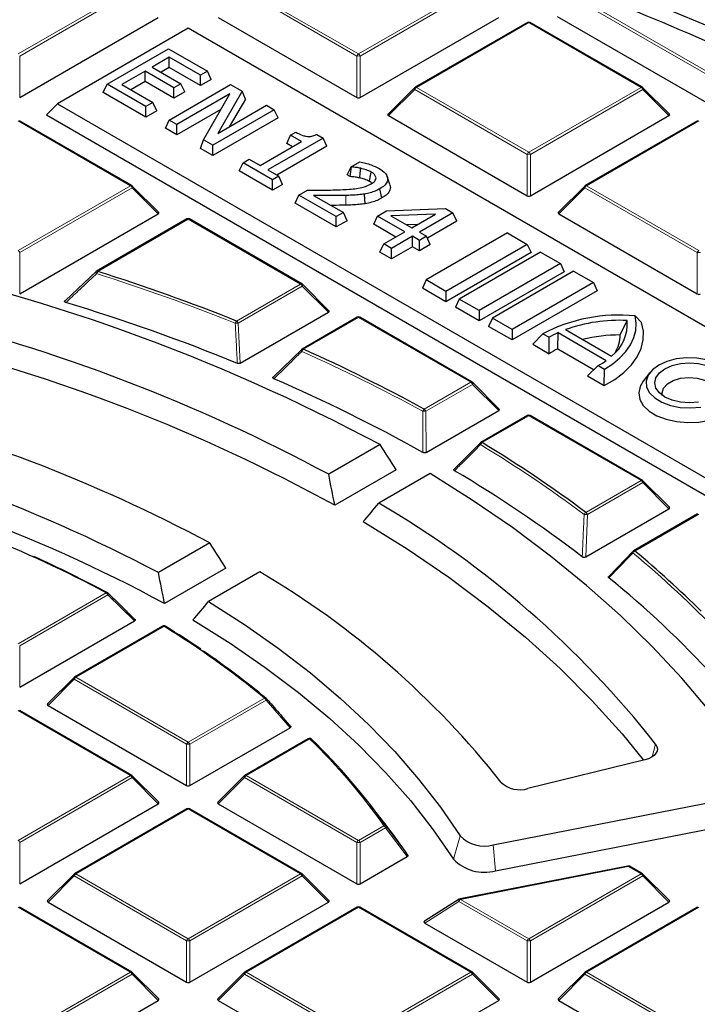
# Model space of a CAD drawing. Units: millimetres. Extents: x 0 to 420, y 0 to 297.
# Drawn here: x 322 to 336, y 206 to 227 of the extents above; entities that cross this region are included whole.
import ezdxf

# ---------------------------------------------------------------- set-up
doc = ezdxf.new("R2010")
doc.units = ezdxf.units.MM

msp = doc.modelspace()

# ---------------------------------------------------------------- linework, layer by layer
at = {"color": 8, "linetype": 'Continuous', "lineweight": 18}
for p, q in [((321.7707, 226.2825), (324.1713, 227.6683)), ((324.2063, 227.6248), (321.8057, 226.239)), ((329.0088, 226.239), (326.6082, 227.6248)), ((326.6432, 227.6683), (329.0438, 226.2825)), ((329.0438, 226.2825), (331.4444, 227.6683)), ((331.4794, 227.6248), (329.0788, 226.239)), ((338.7412, 224.5432), (333.6713, 227.47)), ((333.7413, 227.4933), (338.7646, 224.5935)), ((332.6803, 226.9548), (330.2797, 225.569)), ((335.0809, 225.569), (332.6803, 226.9548)), ((321.8057, 226.239), (321.8057, 225.3558)), ((329.0088, 225.3558), (329.0088, 226.239)), ((329.0788, 226.239), (329.0788, 225.3558)), ((330.2447, 225.5254), (329.6849, 224.9655)), ((332.6453, 224.1396), (330.2447, 225.5254)), ((330.2797, 225.569), (332.6803, 224.1831)), ((332.6803, 224.1831), (335.0809, 225.569)), ((335.1159, 225.5254), (332.7153, 224.1396)), ((335.6758, 224.9655), (335.1159, 225.5254)), ((324.1713, 223.4696), (321.7707, 224.8555)), ((336.3169, 224.8555), (333.9163, 223.4696)), ((332.6453, 223.2565), (332.6453, 224.1396)), ((332.7153, 224.1396), (332.7153, 223.2565)), ((321.7707, 222.0838), (324.1713, 223.4696)), ((324.2063, 223.4261), (321.8057, 222.0403)), ((324.7661, 222.8662), (324.2063, 223.4261)), ((333.8813, 223.4261), (333.3214, 222.8662)), ((336.2819, 222.0403), (333.8813, 223.4261)), ((333.9163, 223.4696), (336.3169, 222.0838)), ((328.7748, 223.0537), (328.772, 223.2618)), ((325.4072, 222.7561), (323.4736, 221.6399)), ((327.8078, 221.3703), (325.4072, 222.7561)), ((321.8057, 222.0403), (321.8057, 221.1572)), ((336.2819, 221.1572), (336.2819, 222.0403)), ((326.4389, 220.5801), (327.8078, 221.3703)), ((327.8428, 221.3268), (326.4739, 220.5365)), ((328.4027, 220.7669), (327.8428, 221.3268)), ((329.0438, 220.6568), (327.8656, 219.9767)), ((331.4444, 219.271), (329.0438, 220.6568)), ((326.4739, 220.5365), (326.5189, 219.6794)), ((330.45, 218.6969), (331.4444, 219.271)), ((331.4794, 219.2274), (330.485, 218.6534)), ((332.0392, 218.6675), (331.4794, 219.2274)), ((330.485, 218.6534), (330.4906, 217.7735)), ((332.6803, 218.5575), (331.6859, 217.9834)), ((335.0809, 217.1716), (332.6803, 218.5575)), ((333.9028, 216.4915), (335.0809, 217.1716)), ((335.1159, 217.1281), (333.9378, 216.448)), ((335.6758, 216.5682), (335.1159, 217.1281)), ((333.9378, 216.448), (333.8976, 215.5417)), ((336.3169, 216.4581), (334.948, 215.6679)), ((321.7707, 213.6865), (323.655, 214.7743)), ((323.69, 214.7307), (321.8057, 213.6429)), ((324.2578, 214.1754), (323.69, 214.7307)), ((324.891, 214.0608), (323.0066, 212.973)), ((321.8057, 213.6429), (321.8057, 212.7598)), ((322.9716, 212.9294), (322.4118, 212.3695)), ((325.3722, 211.5436), (322.9716, 212.9294)), ((323.0066, 212.973), (325.4072, 211.5871)), ((325.4072, 211.5871), (327.0336, 212.526)), ((327.0686, 212.4825), (325.4422, 211.5436)), ((327.581, 211.8952), (327.0686, 212.4825)), ((324.1713, 210.8736), (321.7707, 212.2595)), ((325.3722, 210.6605), (325.3722, 211.5436)), ((325.4422, 211.5436), (325.4422, 210.6605)), ((327.9997, 211.6567), (326.6432, 210.8736)), ((335.3921, 211.5431), (335.3165, 211.2727)), ((321.7707, 209.4878), (324.1713, 210.8736)), ((324.2063, 210.8301), (321.8057, 209.4443)), ((324.7661, 210.2702), (324.2063, 210.8301)), ((326.6082, 210.8301), (326.0483, 210.2702)), ((329.0088, 209.4443), (326.6082, 210.8301)), ((326.6432, 210.8736), (329.0438, 209.4878)), ((325.4072, 210.1601), (323.0066, 208.7743)), ((327.8078, 208.7743), (325.4072, 210.1601)), ((329.0438, 209.4878), (329.5876, 209.8018)), ((329.6226, 209.7582), (329.0788, 209.4443)), ((330.0869, 209.1431), (329.6226, 209.7582)), ((321.8057, 209.4443), (321.8057, 208.5611)), ((329.0088, 208.5611), (329.0088, 209.4443)), ((329.0788, 209.4443), (329.0788, 208.5611)), ((331.2148, 209.5863), (331.0712, 209.089)), ((331.9215, 209.392), (331.9707, 208.8417)), ((334.808, 208.9319), (331.2235, 208.2295)), ((335.0809, 208.7743), (334.808, 208.9319)), ((322.9716, 208.7308), (322.4118, 208.1709)), ((325.3722, 207.3449), (322.9716, 208.7308)), ((323.0066, 208.7743), (325.4072, 207.3885)), ((325.4072, 207.3885), (327.8078, 208.7743)), ((327.8428, 208.7308), (325.4422, 207.3449)), ((328.4027, 208.1709), (327.8428, 208.7308)), ((332.6803, 207.3885), (335.0809, 208.7743)), ((335.1159, 208.7308), (332.7153, 207.3449)), ((335.6758, 208.1709), (335.1159, 208.7308)), ((331.1885, 208.1859), (330.4584, 207.7243)), ((332.6453, 207.3449), (331.1885, 208.1859)), ((331.2235, 208.2295), (332.6803, 207.3885)), ((324.1713, 206.675), (321.7707, 208.0608)), ((329.0438, 208.0608), (326.6432, 206.675)), ((331.4444, 206.675), (329.0438, 208.0608)), ((336.3169, 208.0608), (333.9163, 206.675)), ((325.3722, 206.4618), (325.3722, 207.3449)), ((325.4422, 207.3449), (325.4422, 206.4618)), ((332.6453, 206.4618), (332.6453, 207.3449)), ((332.7153, 207.3449), (332.7153, 206.4618)), ((321.7707, 205.2891), (324.1713, 206.675)), ((324.2063, 206.6314), (321.8057, 205.2456)), ((324.7661, 206.0715), (324.2063, 206.6314)), ((326.6082, 206.6314), (326.0483, 206.0715)), ((329.0088, 205.2456), (326.6082, 206.6314)), ((326.6432, 206.675), (329.0438, 205.2891)), ((329.0438, 205.2891), (331.4444, 206.675)), ((331.4794, 206.6314), (329.0788, 205.2456)), ((332.0392, 206.0715), (331.4794, 206.6314)), ((333.8813, 206.6314), (333.3214, 206.0715)), ((336.2819, 205.2456), (333.8813, 206.6314)), ((333.9163, 206.675), (336.3169, 205.2891))]:
    msp.add_line(p, q, dxfattribs=at)
at = {"color": 7, "linetype": 'Continuous', "lineweight": 25}
for p, q in [((321.8057, 225.3558), (324.7661, 227.0649)), ((326.0483, 227.0649), (329.0088, 225.3558)), ((329.0788, 225.3558), (332.0392, 227.0649)), ((332.6518, 226.9576), (330.2512, 225.5718)), ((335.1095, 225.5718), (332.7089, 226.9576)), ((333.2864, 227.0851), (338.7412, 223.9361)), ((325.4072, 226.8338), (322.6101, 225.219)), ((346.3871, 214.7224), (325.4072, 226.8338)), ((323.6714, 225.638), (324.9846, 226.3961)), ((324.9846, 226.3961), (325.8158, 225.9163)), ((325.0013, 226.2137), (324.6355, 226.0026)), ((325.6662, 225.8299), (325.0013, 226.2137)), ((325.0013, 225.9919), (325.0013, 226.2137)), ((324.4859, 225.9163), (323.9873, 225.6284)), ((325.101, 225.5612), (324.4859, 225.9163)), ((324.4859, 225.6944), (324.4859, 225.9163)), ((324.6355, 226.0026), (325.2506, 225.6476)), ((325.0013, 225.9919), (324.8277, 225.8917)), ((325.6662, 225.608), (325.0013, 225.9919)), ((325.8158, 225.9163), (325.6662, 225.8299)), ((325.6662, 225.608), (325.6662, 225.8299)), ((325.897, 225.7413), (325.8158, 225.9163)), ((323.5902, 225.463), (323.6714, 225.638)), ((324.5026, 225.1582), (323.6714, 225.638)), ((323.9873, 225.6284), (324.6522, 225.2445)), ((324.4859, 225.6944), (324.1794, 225.5174)), ((325.101, 225.3393), (324.4859, 225.6944)), ((324.9996, 224.8712), (326.3128, 225.6293)), ((325.2506, 225.6476), (325.101, 225.5612)), ((325.3318, 225.4726), (325.2506, 225.6476)), ((325.897, 225.7413), (325.6662, 225.608)), ((326.3128, 225.6293), (326.5616, 225.4857)), ((324.5026, 224.9363), (323.5902, 225.463)), ((325.101, 225.3393), (325.101, 225.5612)), ((325.3318, 225.4726), (325.101, 225.3393)), ((326.2982, 225.429), (325.1658, 224.7753)), ((325.7323, 224.4483), (326.2982, 225.429)), ((326.5616, 225.4857), (326.0377, 224.5877)), ((326.6274, 225.3196), (326.5616, 225.4857)), ((330.2393, 225.5627), (329.6758, 224.9992)), ((335.6848, 224.9992), (335.1213, 225.5627)), ((322.6101, 225.219), (322.3768, 224.9857)), ((322.6101, 225.219), (343.59, 213.1076)), ((324.6522, 225.2445), (324.5026, 225.1582)), ((324.7334, 225.0696), (324.6522, 225.2445)), ((326.6274, 225.3196), (326.283, 224.7293)), ((324.5026, 224.9363), (324.5026, 225.1582)), ((324.7334, 225.0696), (324.5026, 224.9363)), ((326.1063, 225.0963), (325.1658, 224.5534)), ((327.2437, 225.0919), (325.9305, 224.3339)), ((326.0377, 224.5877), (327.0774, 225.1879)), ((327.0774, 225.1879), (327.2437, 225.0919)), ((327.3249, 224.917), (327.2437, 225.0919)), ((324.1998, 223.4725), (321.7992, 224.8583)), ((322.3768, 224.9857), (343.59, 212.7396)), ((324.9184, 224.6963), (324.9996, 224.8712)), ((325.1658, 224.7753), (324.9996, 224.8712)), ((327.3249, 224.917), (325.9305, 224.112)), ((329.6849, 224.9655), (332.6453, 223.2565)), ((332.7153, 223.2565), (335.6758, 224.9655)), ((336.2883, 224.8583), (333.8877, 223.4725)), ((325.1658, 224.5534), (324.9184, 224.6963)), ((325.1658, 224.5534), (325.1658, 224.7753)), ((327.5911, 224.5459), (327.7074, 224.6131)), ((325.6666, 224.2643), (325.7323, 224.4483)), ((325.9305, 224.3339), (325.7323, 224.4483)), ((326.9428, 223.903), (327.8238, 224.4116)), ((328.2892, 224.4884), (327.109, 223.807)), ((327.5099, 224.371), (327.5911, 224.5459)), ((327.6316, 224.3007), (327.5099, 224.371)), ((327.8238, 224.4116), (327.5911, 224.5459)), ((328.155, 224.5659), (328.2892, 224.4884)), ((328.3704, 224.3134), (328.2892, 224.4884)), ((325.9305, 224.112), (325.6666, 224.2643)), ((325.9305, 224.112), (325.9305, 224.3339)), ((328.3704, 224.3134), (327.3012, 223.6961)), ((326.4959, 223.7856), (326.5771, 223.9606)), ((326.5771, 223.9606), (326.7101, 224.0373)), ((327.2088, 223.5959), (326.5771, 223.9606)), ((326.7101, 224.0373), (326.9428, 223.903)), ((328.886, 223.8752), (329.0727, 223.983)), ((327.2088, 223.3741), (326.4959, 223.7856)), ((327.109, 223.807), (327.3417, 223.6727)), ((328.8048, 223.7002), (328.886, 223.8752)), ((328.8679, 223.6638), (328.8953, 223.8698)), ((328.8953, 223.8698), (328.886, 223.8752)), ((327.3417, 223.6727), (327.2088, 223.5959)), ((327.2088, 223.3741), (327.2088, 223.5959)), ((327.4229, 223.4977), (327.3417, 223.6727)), ((328.8679, 223.6638), (328.8048, 223.7002)), ((329.4015, 223.5884), (329.4184, 223.6404)), ((329.7135, 223.4976), (329.6573, 223.6657)), ((324.7752, 222.8999), (324.2117, 223.4634)), ((327.4229, 223.4977), (327.2088, 223.3741)), ((327.7723, 223.2706), (327.9551, 223.3762)), ((329.5436, 223.2076), (329.5029, 223.406)), ((333.8759, 223.4634), (333.3124, 222.8999)), ((327.6911, 223.0956), (327.7723, 223.2706)), ((328.5702, 222.81), (327.7723, 223.2706)), ((328.0858, 223.2624), (328.7198, 222.8964)), ((329.1871, 223.0853), (329.1717, 223.2922)), ((328.5702, 222.5881), (327.6911, 223.0956)), ((328.7198, 222.8964), (328.5702, 222.81)), ((328.801, 222.7214), (328.7198, 222.8964)), ((329.4495, 222.8205), (329.6427, 222.9321)), ((329.6427, 222.9321), (330.9027, 222.9796)), ((331.0619, 222.8877), (330.3471, 222.4751)), ((330.9027, 222.9796), (331.0619, 222.8877)), ((331.1431, 222.7127), (331.0619, 222.8877)), ((321.8057, 221.1572), (324.7661, 222.8662)), ((325.3787, 222.759), (323.445, 221.6427)), ((327.8364, 221.3731), (325.4358, 222.759)), ((328.5702, 222.5881), (328.5702, 222.81)), ((328.801, 222.7214), (328.5702, 222.5881)), ((329.3683, 222.6456), (329.4495, 222.8205)), ((330.0313, 222.4847), (329.4495, 222.8205)), ((330.6869, 222.8631), (329.737, 222.8273)), ((329.737, 222.8273), (330.1809, 222.571)), ((330.1809, 222.571), (330.6869, 222.8631)), ((331.1431, 222.7127), (330.5147, 222.35)), ((333.3214, 222.8662), (336.2819, 221.1572)), ((329.8392, 222.3738), (329.3683, 222.6456)), ((329.5825, 222.2256), (330.0313, 222.4847)), ((330.301, 222.6404), (330.0755, 222.6319)), ((330.3471, 222.4751), (330.4967, 222.3887)), ((330.1975, 222.3887), (329.7487, 222.1296)), ((330.3471, 222.3024), (330.1975, 222.3887)), ((330.1975, 222.1669), (330.1975, 222.3887)), ((330.4967, 222.3887), (330.3471, 222.3024)), ((330.3471, 222.0805), (330.3471, 222.3024)), ((332.2258, 222.4605), (330.4887, 221.4578)), ((330.5779, 222.2137), (330.4967, 222.3887)), ((332.2258, 222.4605), (332.6496, 222.2158)), ((329.5013, 222.0506), (329.5825, 222.2256)), ((329.7487, 221.9078), (329.5013, 222.0506)), ((329.7487, 222.1296), (329.5825, 222.2256)), ((330.1975, 222.1669), (329.7487, 221.9078)), ((329.7487, 221.9078), (329.7487, 222.1296)), ((330.3471, 222.0805), (330.1975, 222.1669)), ((330.5779, 222.2137), (330.3471, 222.0805)), ((332.6496, 222.2158), (330.9126, 221.2131)), ((332.9329, 222.0523), (331.1958, 221.0495)), ((332.6496, 222.2158), (332.7308, 222.0409)), ((332.9329, 222.0523), (333.3567, 221.8076)), ((332.7308, 222.0409), (330.9126, 220.9912)), ((322.7827, 221.0214), (323.4386, 221.6367)), ((333.3567, 221.8076), (331.6197, 220.8048)), ((333.4379, 221.6327), (331.6197, 220.583)), ((333.64, 221.6441), (331.9029, 220.6413)), ((333.3567, 221.8076), (333.4379, 221.6327)), ((333.64, 221.6441), (334.0638, 221.3994)), ((330.4887, 221.4578), (330.4075, 221.2828)), ((330.9126, 221.2131), (330.4887, 221.4578)), ((328.4117, 220.8005), (327.8482, 221.3641)), ((330.9126, 220.9912), (330.4075, 221.2828)), ((330.9126, 221.2131), (330.9126, 220.9912)), ((334.0638, 221.3994), (332.3268, 220.3966)), ((334.145, 221.2245), (332.3268, 220.1748)), ((334.0638, 221.3994), (334.145, 221.2245)), ((331.1958, 221.0495), (331.1146, 220.8746)), ((331.6197, 220.8048), (331.1958, 221.0495)), ((331.6197, 220.583), (331.1146, 220.8746)), ((331.6197, 220.8048), (331.6197, 220.583)), ((326.5189, 219.6794), (328.4027, 220.7669)), ((329.0152, 220.6596), (327.8371, 219.9795)), ((331.4729, 219.2738), (329.0723, 220.6596)), ((331.9029, 220.6413), (331.8217, 220.4664)), ((332.3268, 220.3966), (331.9029, 220.6413)), ((334.6341, 220.2822), (334.7848, 220.5908)), ((335.0893, 220.545), (334.9532, 220.688)), ((332.3268, 220.1748), (331.8217, 220.4664)), ((332.3268, 220.3966), (332.3268, 220.1748)), ((333.4631, 220.3959), (334.4472, 219.8278)), ((332.7653, 220.0853), (332.9834, 220.309)), ((332.9834, 220.309), (333.1147, 220.2331)), ((333.1191, 219.881), (333.1147, 220.2331)), ((333.3004, 219.9886), (333.3098, 220.3328)), ((333.3098, 220.3328), (334.3379, 219.7393)), ((327.2306, 219.3904), (327.8306, 219.9735)), ((332.7653, 220.0853), (333.1191, 219.881)), ((333.3004, 219.9886), (334.0765, 219.5406)), ((333.9392, 219.4076), (334.1653, 219.6267)), ((334.1653, 219.6267), (334.2966, 219.5509)), ((334.2931, 219.2033), (334.2966, 219.5509)), ((333.9392, 219.4076), (334.2931, 219.2033)), ((335.2672, 219.4781), (335.1241, 219.2934)), ((332.0483, 218.7012), (331.4848, 219.2647)), ((330.4906, 217.7735), (332.0392, 218.6675)), ((332.6518, 218.5603), (331.6574, 217.9863)), ((335.1095, 217.1745), (332.7089, 218.5603)), ((329.504, 217.9399), (328.4071, 217.3067)), ((331.0967, 217.4236), (331.651, 217.9803)), ((329.8499, 217.4036), (328.5366, 216.6455)), ((330.5767, 217.3207), (329.4797, 216.6874)), ((335.6848, 216.6019), (335.1213, 217.1654)), ((333.8976, 215.5417), (335.6758, 216.5682)), ((336.2883, 216.461), (334.9194, 215.6707)), ((325.8663, 215.8399), (324.7692, 215.2066)), ((334.3981, 215.1308), (334.913, 215.6648)), ((326.213, 215.3041), (324.8996, 214.5459)), ((326.939, 215.2207), (325.8418, 214.5873)), ((321.8057, 212.7598), (324.2578, 214.1754)), ((324.8624, 214.0636), (322.9781, 212.9758)), ((322.9662, 212.9667), (322.4027, 212.4032)), ((324.1998, 210.8765), (321.7992, 212.2623)), ((322.4118, 212.3695), (325.3722, 210.6605)), ((325.4422, 210.6605), (327.581, 211.8952)), ((327.9711, 211.6595), (326.6146, 210.8765)), ((328.0396, 211.6509), (328.0423, 211.6479)), ((335.1612, 211.2087), (332.6626, 210.5964)), ((324.7752, 210.3039), (324.2117, 210.8674)), ((326.6028, 210.8674), (326.0393, 210.3039)), ((321.8057, 208.5611), (324.7661, 210.2702)), ((326.0483, 210.2702), (329.0088, 208.5611)), ((331.9215, 209.392), (337.1989, 210.4262)), ((325.3787, 210.163), (322.9781, 208.7771)), ((327.8364, 208.7771), (325.4358, 210.163)), ((329.6558, 209.7824), (329.2943, 210.249)), ((331.9707, 208.8417), (337.2481, 209.8759)), ((329.0788, 208.5611), (330.0869, 209.1431)), ((334.797, 208.9413), (331.2126, 208.2389)), ((335.1095, 208.7771), (334.8365, 208.9347)), ((322.9662, 208.768), (322.4027, 208.2045)), ((328.4117, 208.2045), (327.8482, 208.768)), ((335.6848, 208.2045), (335.1213, 208.768)), ((322.4118, 208.1709), (325.3722, 206.4618)), ((325.4422, 206.4618), (328.4027, 208.1709)), ((331.193, 208.2311), (330.4513, 207.7621)), ((332.7153, 206.4618), (335.6758, 208.1709)), ((324.1998, 206.6778), (321.7992, 208.0636)), ((329.0152, 208.0636), (326.6146, 206.6778)), ((331.4729, 206.6778), (329.0723, 208.0636)), ((336.2883, 208.0636), (333.8877, 206.6778)), ((330.4584, 207.7243), (332.6453, 206.4618)), ((324.7752, 206.1052), (324.2117, 206.6687)), ((326.6028, 206.6687), (326.0393, 206.1052)), ((332.0483, 206.1052), (331.4848, 206.6687)), ((333.8759, 206.6687), (333.3124, 206.1052)), ((321.8057, 204.3625), (324.7661, 206.0715)), ((326.0483, 206.0715), (329.0088, 204.3625)), ((329.0788, 204.3625), (332.0392, 206.0715)), ((333.3214, 206.0715), (336.2819, 204.3625))]:
    msp.add_line(p, q, dxfattribs=at)
at = {"color": 7, "linetype": 'Continuous', "lineweight": 25, "flags": 128}
for points in [[(350.8859, 217.1915), (350.1346, 217.9886), (349.3396, 218.7714), (348.5018, 219.5392), (347.622, 220.2911), (346.7011, 221.0265), (345.7401, 221.7446), (344.7399, 222.4446), (343.7015, 223.1259), (342.6261, 223.7876), (341.5146, 224.4293), (340.3682, 225.0501), (339.1881, 225.6496), (337.9756, 226.227), (336.7317, 226.7818), (335.4578, 227.3134)], [(329.0709, 223.6357), (329.0817, 223.7386), (329.0925, 223.8414)], [(329.276, 223.5625), (329.2937, 223.6502), (329.3161, 223.7612)], [(334.2966, 219.5509), (334.4754, 219.6668), (334.6298, 219.7939), (334.7577, 219.9305), (334.8574, 220.0747), (334.9275, 220.2246), (334.9671, 220.3781), (334.9757, 220.5333), (334.9532, 220.688)], [(334.2931, 219.2033), (334.5197, 219.3346), (334.7151, 219.4817), (334.8759, 219.6421), (334.9994, 219.8132), (335.0836, 219.992), (335.127, 220.1757), (335.1289, 220.361), (335.0893, 220.545)], [(337.0118, 219.1205), (337.0432, 219.2465), (337.0222, 219.3732), (336.9501, 219.4935), (336.8309, 219.6006), (336.6713, 219.6884), (336.4804, 219.7521), (336.2688, 219.7879), (336.0486, 219.794), (335.8321, 219.7699), (335.6316, 219.717), (335.4582, 219.6383), (335.322, 219.5383), (335.2304, 219.4225), (335.1886, 219.2975), (335.1991, 219.1704), (335.2612, 219.0483), (335.3715, 218.938), (335.5236, 218.8459), (335.7091, 218.7771), (335.9175, 218.7355), (336.1369, 218.7234), (336.3552, 218.7415)], [(336.3071, 218.8451), (336.1148, 218.8304), (335.9226, 218.8451), (335.7434, 218.8879), (335.5896, 218.9561), (335.4715, 219.0449), (335.3973, 219.1483), (335.372, 219.2593), (335.3973, 219.3703), (335.4715, 219.4737), (335.5896, 219.5625), (335.7434, 219.6307), (335.9226, 219.6735), (336.1148, 219.6881), (336.3071, 219.6735), (336.4863, 219.6307), (336.6401, 219.5625), (336.7582, 219.4737), (336.8324, 219.3703), (336.8577, 219.2593), (336.8324, 219.1483)], [(335.5341, 218.9919), (335.5289, 219.0462), (335.5602, 219.1471), (335.6424, 219.2379), (335.7679, 219.3104), (335.9253, 219.3579), (336.1001, 219.3759), (336.2762, 219.363), (336.4375, 219.3202), (336.5692, 219.2514), (336.6592, 219.1631), (336.6993, 219.0632), (336.6858, 218.961), (336.6499, 218.8995)], [(335.1241, 219.2934), (335.0588, 219.1822), (335.0296, 219.045), (335.0532, 218.9075), (335.1285, 218.7763), (335.2517, 218.6578), (335.417, 218.5578), (335.6162, 218.4812), (335.8396, 218.4316), (336.0765, 218.4115), (336.3152, 218.4219), (336.5442, 218.4622)], [(337.5457, 210.844), (337.0642, 211.5597), (336.5321, 212.2634), (335.9502, 212.9539), (335.3196, 213.6299), (334.6412, 214.2903), (333.9163, 214.9341), (333.146, 215.56), (332.3317, 216.1671), (331.4748, 216.7544), (330.5767, 217.3207)], [(329.1427, 216.2956), (330.0805, 215.7131), (330.972, 215.1068), (331.8152, 214.4779), (332.6085, 213.8277), (333.3502, 213.1576), (334.0389, 212.4689), (334.6732, 211.7629), (335.1295, 211.2009)], [(325.8418, 214.5873), (326.6051, 214.0983), (327.3299, 213.5902), (328.0148, 213.064), (328.6583, 212.5206), (329.2593, 211.9613), (329.8165, 211.387), (330.3288, 210.799), (330.7952, 210.1983), (331.2148, 209.5863)], [(324.9211, 214.0627), (324.9242, 214.0603), (324.9272, 214.0569)], [(325.5057, 214.196), (326.2991, 213.7), (327.0521, 213.1834), (327.7632, 212.6474), (328.4308, 212.093), (329.0536, 211.5216), (329.6302, 210.9342), (330.1594, 210.3321), (330.6401, 209.7166), (331.0712, 209.089)], [(335.3921, 211.5431), (335.4186, 211.4955), (335.4285, 211.4459), (335.4214, 211.3961), (335.3974, 211.3481), (335.3576, 211.3037), (335.3035, 211.2647), (335.2372, 211.2326), (335.1612, 211.2087)]]:
    msp.add_lwpolyline(points, dxfattribs=at)
at = {"color": 8, "linetype": 'Continuous', "lineweight": 18, "flags": 128}
for points in [[(330.2447, 225.5254), (330.2408, 225.5326), (330.2379, 225.5396), (330.2361, 225.546), (330.2355, 225.5518), (330.2361, 225.5568), (330.2379, 225.5609), (330.2393, 225.5627)], [(335.1213, 225.5627), (335.1228, 225.5609), (335.1246, 225.5568), (335.1252, 225.5518), (335.1246, 225.546), (335.1228, 225.5396), (335.1199, 225.5326), (335.1159, 225.5254)], [(324.2117, 223.4634), (324.2132, 223.4616), (324.2149, 223.4575), (324.2155, 223.4525), (324.2149, 223.4467), (324.2132, 223.4402), (324.2102, 223.4333), (324.2063, 223.4261)], [(333.8813, 223.4261), (333.8773, 223.4333), (333.8744, 223.4402), (333.8726, 223.4467), (333.872, 223.4525), (333.8726, 223.4575), (333.8744, 223.4616), (333.8759, 223.4634)], [(323.4344, 221.6348), (323.4327, 221.6323), (323.432, 221.6279), (323.4328, 221.6222), (323.4351, 221.6155), (323.4388, 221.6079), (323.4437, 221.5998), (323.4497, 221.5915)], [(327.8482, 221.3641), (327.8497, 221.3622), (327.8515, 221.3582), (327.8521, 221.3532), (327.8515, 221.3473), (327.8497, 221.3409), (327.8468, 221.334), (327.8428, 221.3268)], [(327.8258, 219.971), (327.8241, 219.9687), (327.8227, 219.9645), (327.8227, 219.9591), (327.824, 219.9529), (327.8266, 219.9459), (327.8304, 219.9385), (327.8353, 219.9307)], [(331.4848, 219.2647), (331.4862, 219.2629), (331.488, 219.2588), (331.4886, 219.2538), (331.488, 219.248), (331.4862, 219.2416), (331.4833, 219.2346), (331.4794, 219.2274)], [(331.6454, 217.9771), (331.644, 217.9754), (331.6422, 217.9713), (331.6415, 217.9664), (331.6419, 217.9607), (331.6435, 217.9543), (331.6463, 217.9475), (331.6501, 217.9404)], [(335.1213, 217.1654), (335.1228, 217.1636), (335.1246, 217.1595), (335.1252, 217.1545), (335.1246, 217.1487), (335.1228, 217.1422), (335.1199, 217.1353), (335.1159, 217.1281)], [(323.69, 214.7307), (323.6939, 214.7382), (323.6968, 214.7453), (323.6985, 214.7519), (323.6989, 214.7579), (323.6981, 214.763), (323.6961, 214.7671), (323.6948, 214.7686)], [(322.9716, 212.9294), (322.9677, 212.9366), (322.9648, 212.9436), (322.963, 212.95), (322.9624, 212.9558), (322.963, 212.9608), (322.9648, 212.9649), (322.9662, 212.9667)], [(327.0686, 212.4825), (327.0725, 212.4885), (327.0756, 212.4944), (327.0778, 212.5), (327.079, 212.5051), (327.0793, 212.5096), (327.0786, 212.5135), (327.0768, 212.5166), (327.0765, 212.517)], [(324.2117, 210.8674), (324.2132, 210.8656), (324.2149, 210.8615), (324.2155, 210.8565), (324.2149, 210.8507), (324.2132, 210.8442), (324.2102, 210.8373), (324.2063, 210.8301)], [(326.6082, 210.8301), (326.6042, 210.8373), (326.6013, 210.8442), (326.5995, 210.8507), (326.5989, 210.8565), (326.5995, 210.8615), (326.6013, 210.8656), (326.6028, 210.8674)], [(322.9716, 208.7308), (322.9677, 208.738), (322.9648, 208.7449), (322.963, 208.7513), (322.9624, 208.7571), (322.963, 208.7622), (322.9648, 208.7662), (322.9662, 208.768)], [(327.8482, 208.768), (327.8497, 208.7662), (327.8515, 208.7622), (327.8521, 208.7571), (327.8515, 208.7513), (327.8497, 208.7449), (327.8468, 208.738), (327.8428, 208.7308)], [(335.1213, 208.768), (335.1228, 208.7662), (335.1246, 208.7622), (335.1252, 208.7571), (335.1246, 208.7513), (335.1228, 208.7449), (335.1199, 208.738), (335.1159, 208.7308)], [(331.193, 208.2311), (331.1894, 208.228), (331.186, 208.2223), (331.1841, 208.2148), (331.1839, 208.2061), (331.1854, 208.1963), (331.1885, 208.1859)], [(324.2117, 206.6687), (324.2132, 206.6669), (324.2149, 206.6628), (324.2155, 206.6578), (324.2149, 206.652), (324.2132, 206.6455), (324.2102, 206.6386), (324.2063, 206.6314)], [(326.6082, 206.6314), (326.6042, 206.6386), (326.6013, 206.6455), (326.5995, 206.652), (326.5989, 206.6578), (326.5995, 206.6628), (326.6013, 206.6669), (326.6028, 206.6687)], [(331.4848, 206.6687), (331.4862, 206.6669), (331.488, 206.6628), (331.4886, 206.6578), (331.488, 206.652), (331.4862, 206.6455), (331.4833, 206.6386), (331.4794, 206.6314)], [(333.8813, 206.6314), (333.8773, 206.6386), (333.8744, 206.6455), (333.8726, 206.652), (333.872, 206.6578), (333.8726, 206.6628), (333.8744, 206.6669), (333.8759, 206.6687)]]:
    msp.add_lwpolyline(points, dxfattribs=at)
at = {"color": 7, "linetype": 'Continuous', "lineweight": 25}
for centre, radius, start, end in [((314.6336, 177.0356), 54.1204, 62.55261, 69.11549), ((332.6803, 226.9081), 0.0571, 60.00269, 119.99731), ((330.2797, 225.5223), 0.0571, 119.99731, 135.00155), ((335.0809, 225.5223), 0.0571, 44.99845, 60.00269), ((324.1713, 223.423), 0.0571, 44.99845, 60.00269), ((333.9163, 223.423), 0.0571, 119.99731, 135.00155), ((325.4072, 222.7095), 0.0571, 60.00269, 119.99731), ((310.2785, 181.9807), 40.776, 61.86889, 78.67654), ((323.4736, 221.5932), 0.0571, 119.99731, 133.22483), ((310.4973, 180.6536), 42.9913, 68.23443, 72.43218), ((327.8078, 221.3236), 0.0571, 44.99845, 60.00269), ((310.4037, 180.2691), 42.551, 67.83752, 73.07012), ((310.6052, 184.1678), 37.6177, 61.7558, 76.32937), ((329.0438, 220.6101), 0.0571, 60.00269, 119.99731), ((334.5983, 217.2246), 3.4816, 84.14931, 117.63517), ((334.6112, 217.1896), 3.4056, 87.07739, 109.70045), ((333.9088, 220.5222), 0.8787, 307.78616, 4.47461), ((310.6662, 184.0328), 37.1879, 61.27908, 76.36192), ((334.2114, 218.327), 2.1991, 114.20348, 119.91319), ((334.6144, 217.0381), 3.2441, 89.65277, 104.03336), ((333.9073, 220.2857), 0.7268, 328.21174, 359.71701), ((327.8656, 219.93), 0.0571, 119.99731, 134.22169), ((313.4222, 187.5597), 35.4891, 61.32746, 65.98463), ((334.1403, 218.3659), 1.8272, 117.36515, 123.98087), ((333.2522, 221.2148), 1.8319, 299.89632, 306.34605), ((313.3147, 187.17), 35.0597, 60.79601, 66.60496), ((331.4444, 219.2243), 0.0571, 44.99845, 60.00269), ((310.1957, 186.4929), 33.2688, 61.89879, 76.28356), ((332.6803, 218.5108), 0.0571, 60.00269, 119.99731), ((309.6702, 186.6848), 32.2718, 62.10396, 78.49629), ((331.6859, 217.9368), 0.0571, 119.99731, 135.15804), ((317.0476, 193.8397), 28.2348, 53.34716, 58.77157), ((309.7282, 186.5582), 31.8352, 61.53899, 78.54045), ((316.9358, 193.4426), 27.8151, 52.61814, 59.39694), ((335.0809, 217.125), 0.0571, 44.99845, 60.00269), ((318.9383, 198.6027), 20.9327, 38.18394, 59.76253), ((311.1869, 191.4511), 26.4467, 61.87188, 68.2277), ((311.6325, 192.2806), 25.5188, 61.80696, 65.77122), ((334.948, 215.6212), 0.0571, 119.99731, 136.06998), ((320.8224, 198.6656), 22.1045, 45.3299, 50.28001), ((317.5961, 199.3121), 18.4491, 38.22748, 59.57474), ((320.9197, 198.4853), 21.3863, 42.67129, 50.95108), ((323.655, 214.7276), 0.0571, 45.82893, 61.76864), ((324.891, 214.0141), 0.0571, 58.17158, 119.99731), ((314.8011, 197.7119), 19.2117, 50.45261, 58.31894), ((313.9858, 196.4181), 20.7567, 55.72898, 58.18862), ((315.2448, 198.233), 18.5479, 50.37363, 55.56052), ((323.0066, 212.9263), 0.0571, 119.99731, 135.00155), ((327.0336, 212.4793), 0.0571, 41.23926, 50.29544), ((327.9997, 211.61), 0.0571, 45.64443, 119.99731), ((318.8164, 202.1394), 13.2487, 35.26767, 45.86436), ((324.1713, 210.827), 0.0571, 44.99845, 60.00269), ((326.6432, 210.827), 0.0571, 119.99731, 135.00155), ((332.49, 211.1594), 0.5889, 227.07823, 287.04159), ((325.4072, 210.1135), 0.0571, 60.00269, 119.99731), ((320.0118, 202.3095), 12.2004, 34.23769, 37.77119), ((331.7317, 210.0838), 0.7174, 223.90927, 285.34396), ((331.7291, 209.7223), 0.9131, 223.90927, 285.34396), ((334.808, 208.8852), 0.0571, 60.00269, 101.08734), ((323.0066, 208.7276), 0.0571, 119.99731, 135.00155), ((327.8078, 208.7276), 0.0571, 44.99845, 60.00269), ((335.0809, 208.7276), 0.0571, 44.99845, 60.00269), ((331.2235, 208.1828), 0.0571, 101.08734, 122.30392), ((329.0438, 208.0141), 0.0571, 60.00269, 119.99731), ((324.1713, 206.6283), 0.0571, 44.99845, 60.00269), ((326.6432, 206.6283), 0.0571, 119.99731, 135.00155), ((331.4444, 206.6283), 0.0571, 44.99845, 60.00269), ((333.9163, 206.6283), 0.0571, 119.99731, 135.00155)]:
    msp.add_arc(centre, radius, start, end, dxfattribs=at)
at = {"color": 8, "linetype": 'Continuous', "lineweight": 18}
for centre, radius, start, end in [((332.6636, 226.9313), 0.0289, 54.53278, 114.15676), ((332.6971, 226.9313), 0.0289, 65.84324, 125.46722), ((329.0911, 226.2086), 0.0877, 122.63797, 159.77289), ((328.9965, 226.2086), 0.0877, 20.22711, 57.36203), ((329.0438, 225.5154), 0.7244, 87.23102, 92.76898), ((330.327, 225.4951), 0.0877, 122.63797, 159.77289), ((330.263, 225.5455), 0.0289, 54.53278, 114.15676), ((335.0977, 225.5455), 0.0289, 65.84324, 125.46722), ((335.0336, 225.4951), 0.0877, 20.22711, 57.36203), ((332.7276, 224.1093), 0.0877, 122.63797, 159.77289), ((332.633, 224.1093), 0.0877, 20.22711, 57.36203), ((332.6803, 223.4161), 0.7244, 87.23102, 92.76898), ((324.188, 223.4461), 0.0289, 65.84324, 125.46722), ((324.124, 223.3958), 0.0877, 20.22711, 57.36203), ((333.9636, 223.3958), 0.0877, 122.63797, 159.77289), ((333.8995, 223.4461), 0.0289, 54.53278, 114.15676), ((325.3905, 222.7326), 0.0289, 54.53278, 114.15676), ((325.424, 222.7326), 0.0289, 65.84324, 125.46722), ((321.7234, 222.01), 0.0877, 20.22711, 57.36203), ((336.3642, 222.01), 0.0877, 122.63797, 159.77289), ((336.3169, 221.3168), 0.7244, 87.23102, 92.76898), ((323.4568, 221.6163), 0.0289, 54.53278, 114.15676), ((323.5608, 221.5668), 0.1137, 140.0474, 167.47492), ((310.4925, 180.6654), 42.9283, 68.23443, 72.43218), ((327.8246, 221.3468), 0.0289, 65.84324, 125.46722), ((327.7605, 221.2965), 0.0877, 20.22711, 57.36203), ((326.508, 220.5066), 0.1008, 133.21767, 164.66839), ((326.3916, 220.5062), 0.0877, 20.22711, 57.36203), ((329.027, 220.6333), 0.0289, 54.53278, 114.15676), ((329.0605, 220.6333), 0.0289, 65.84324, 125.46722), ((326.5386, 218.6802), 1.8574, 91.99533, 93.94702), ((327.9273, 219.903), 0.0961, 129.96407, 163.23419), ((327.8489, 219.9532), 0.0289, 54.53278, 114.15676), ((313.4131, 187.5613), 35.437, 61.32746, 65.98463), ((331.4611, 219.2475), 0.0289, 65.84324, 125.46722), ((331.3971, 219.1971), 0.0877, 20.22711, 57.36203), ((330.4999, 218.6231), 0.0891, 124.07388, 160.47603), ((330.4027, 218.6231), 0.0877, 20.22711, 57.36203), ((330.4564, 217.8542), 0.7997, 87.95345, 92.90367), ((332.6636, 218.534), 0.0289, 54.53278, 114.15676), ((332.6971, 218.534), 0.0289, 65.84324, 125.46722), ((331.7307, 217.9096), 0.0864, 121.23121, 159.0729), ((317.0332, 193.8321), 28.1933, 53.34716, 58.77157), ((331.6692, 217.9599), 0.0289, 54.53278, 114.15676), ((335.0977, 217.1481), 0.0289, 65.84324, 125.46722), ((335.0336, 217.0978), 0.0877, 20.22711, 57.36203), ((333.9387, 216.4179), 0.0819, 116.00912, 156.38651), ((333.883, 215.9681), 0.483, 83.49545, 92.30353), ((333.8555, 216.4176), 0.0877, 20.22711, 57.36203), ((334.9324, 215.6449), 0.0301, 148.05559, 213.63289), ((334.9798, 215.5945), 0.08, 113.44711, 155.02548), ((321.0141, 198.8913), 21.752, 43.69851, 50.30427), ((334.9312, 215.6444), 0.0289, 54.53278, 114.15676), ((323.6717, 214.7526), 0.0274, 67.85563, 127.67454), ((323.6077, 214.7004), 0.0877, 20.22711, 57.36203), ((324.8742, 214.0372), 0.0289, 54.53278, 114.15676), ((324.9076, 214.0372), 0.0289, 62.03762, 125.14303), ((323.0539, 212.8991), 0.0877, 122.63797, 159.77289), ((322.9899, 212.9495), 0.0289, 54.53278, 114.15676), ((327.0496, 212.495), 0.0349, 54.1369, 117.41324), ((326.9863, 212.4521), 0.0877, 20.22711, 57.36203), ((325.4545, 211.5133), 0.0877, 122.63797, 159.77289), ((325.4072, 210.8201), 0.7244, 87.23102, 92.76898), ((325.3599, 211.5133), 0.0877, 20.22711, 57.36203), ((327.9829, 211.6332), 0.0289, 54.53278, 114.15676), ((328.015, 211.622), 0.038, 49.61464, 113.85971), ((318.7927, 202.1676), 13.2216, 35.26767, 45.86436), ((324.188, 210.8501), 0.0289, 65.84324, 125.46722), ((324.124, 210.7998), 0.0877, 20.22711, 57.36203), ((326.6905, 210.7998), 0.0877, 122.63797, 159.77289), ((326.6264, 210.8501), 0.0289, 54.53278, 114.15676), ((325.3905, 210.1366), 0.0289, 54.53278, 114.15676), ((325.424, 210.1366), 0.0289, 65.84324, 125.46722), ((329.6007, 209.7597), 0.044, 41.94578, 107.3125), ((329.5403, 209.7279), 0.0877, 20.22711, 57.36203), ((329.6032, 209.7825), 0.0311, 308.78281, 12.45169), ((321.7234, 209.4139), 0.0877, 20.22711, 57.36203), ((329.0911, 209.4139), 0.0877, 122.63797, 159.77289), ((329.0438, 208.7208), 0.7244, 87.23102, 92.76898), ((328.9965, 209.4139), 0.0877, 20.22711, 57.36203), ((334.7943, 208.927), 0.0145, 19.42665, 79.38404), ((334.8247, 208.9084), 0.0289, 65.84324, 125.46722), ((323.0539, 208.7004), 0.0877, 122.63797, 159.77289), ((322.9899, 208.7508), 0.0289, 54.53278, 114.15676), ((327.8246, 208.7508), 0.0289, 65.84324, 125.46722), ((327.7605, 208.7004), 0.0877, 20.22711, 57.36203), ((335.0977, 208.7508), 0.0289, 65.84324, 125.46722), ((335.0336, 208.7004), 0.0877, 20.22711, 57.36203), ((331.2708, 208.1556), 0.0877, 122.63797, 159.77289), ((331.2099, 208.2246), 0.0145, 19.42665, 79.38404), ((329.027, 208.0373), 0.0289, 54.53278, 114.15676), ((329.0605, 208.0373), 0.0289, 65.84324, 125.46722), ((325.4545, 207.3146), 0.0877, 122.63797, 159.77289), ((325.4072, 206.6214), 0.7244, 87.23102, 92.76898), ((325.3599, 207.3146), 0.0877, 20.22711, 57.36203), ((332.7276, 207.3146), 0.0877, 122.63797, 159.77289), ((332.6803, 206.6214), 0.7244, 87.23102, 92.76898), ((332.633, 207.3146), 0.0877, 20.22711, 57.36203), ((324.188, 206.6514), 0.0289, 65.84324, 125.46722), ((324.124, 206.6011), 0.0877, 20.22711, 57.36203), ((326.6905, 206.6011), 0.0877, 122.63797, 159.77289), ((326.6264, 206.6514), 0.0289, 54.53278, 114.15676), ((331.4611, 206.6514), 0.0289, 65.84324, 125.46722), ((331.3971, 206.6011), 0.0877, 20.22711, 57.36203), ((333.9636, 206.6011), 0.0877, 122.63797, 159.77289), ((333.8995, 206.6514), 0.0289, 54.53278, 114.15676)]:
    msp.add_arc(centre, radius, start, end, dxfattribs=at)
at = {"color": 7, "linetype": 'Continuous', "lineweight": 25}
for centre, major_axis, ratio, start_param, end_param in [((329.0438, 225.3895), (0.0571, 0), 0.7452752, 4.0533309, 5.371447), ((329.7432, 224.9857), (0.0738, 0), 0.4471651, 2.4825346, 3.8006507), ((335.6175, 224.9857), (0.0738, 0), 0.4471651, 5.6241273, 6.9422433), ((332.6803, 223.2902), (0.0571, 0), 0.7452752, 4.0533309, 5.371447), ((324.7078, 222.8864), (0.0738, 0), 0.4471651, 5.6241273, 6.9422433), ((333.3797, 222.8864), (0.0738, 0), 0.4471651, 2.4825346, 3.8006507), ((336.3169, 221.1908), (0.0571, 0), 0.7452752, 4.0533309, 5.371447), ((328.3444, 220.7871), (0.0738, 0), 0.4471651, 5.6241273, 6.9422433), ((331.9809, 218.6877), (0.0738, 0), 0.4471651, 5.6241273, 6.9422433), ((320.8712, 168.2133), (-27.6467, 76.6052), 0.3642684, 5.2718206, 5.280855), ((294.5209, 236.1284), (-25.736, 71.3109), 0.3642684, 4.3073679, 4.3169049), ((319.928, 221.4611), (35.7285, 40.8201), 0.1906865, 4.752622, 4.762159), ((335.6175, 216.5884), (0.0738, 0), 0.4471651, 5.6241273, 6.9422433), ((318.7201, 173.7574), (-23.289, 64.5305), 0.3642684, 5.2740125, 5.2847554), ((296.672, 230.5843), (-21.3783, 59.2361), 0.3642684, 4.3098977, 4.3213587), ((317.777, 218.4006), (29.6787, 33.9082), 0.1906865, 4.7551518, 4.7666128), ((322.4701, 212.3897), (0.0738, 0), 0.4471651, 2.4825346, 3.8006507), ((325.4072, 210.6941), (0.0571, 0), 0.7452752, 4.0533309, 5.371447), ((324.7078, 210.2904), (0.0738, 0), 0.4471651, 5.6241273, 6.9422433), ((326.1066, 210.2904), (0.0738, 0), 0.4471651, 2.4825346, 3.8006507), ((329.0438, 208.5948), (0.0571, 0), 0.7452752, 4.0533309, 5.371447), ((322.4701, 208.1911), (0.0738, 0), 0.4471651, 2.4825346, 3.8006507), ((328.3444, 208.1911), (0.0738, 0), 0.4471651, 5.6241273, 6.9422433), ((335.6175, 208.1911), (0.0738, 0), 0.4471651, 5.6241273, 6.9422433), ((330.5238, 207.7404), (0.0834, -0.0071), 0.3984477, 2.6577331, 3.8457085), ((325.4072, 206.4955), (0.0571, 0), 0.7452752, 4.0533309, 5.371447), ((332.6803, 206.4955), (0.0571, 0), 0.7452752, 4.0533309, 5.371447), ((324.7078, 206.0917), (0.0738, 0), 0.4471651, 5.6241273, 6.9422433), ((326.1066, 206.0917), (0.0738, 0), 0.4471651, 2.4825346, 3.8006507), ((331.9809, 206.0917), (0.0738, 0), 0.4471651, 5.6241273, 6.9422433), ((333.3797, 206.0917), (0.0738, 0), 0.4471651, 2.4825346, 3.8006507)]:
    msp.add_ellipse(centre, major_axis=major_axis, ratio=ratio, start_param=start_param, end_param=end_param, dxfattribs=at)
for points, knots in [([(382.2236, 192.3269), (382.2239, 192.3432), (382.2313, 192.7395), (382.2042, 193.516), (382.1388, 194.655), (382.0231, 195.792), (381.8638, 196.9266), (381.6593, 198.0582), (381.4101, 199.1862), (381.116, 200.3102), (380.7771, 201.4295), (380.3934, 202.5436), (379.9651, 203.652), (379.4921, 204.7539), (378.9745, 205.8488), (378.4124, 206.9359), (377.806, 208.0145), (377.1556, 209.0839), (376.4613, 210.1433), (375.7235, 211.1919), (374.9426, 212.229), (374.1191, 213.2537), (373.2534, 214.2653), (372.3462, 215.2629), (371.398, 216.2458), (370.4097, 217.2133), (369.3819, 218.1646), (368.3154, 219.099), (367.2111, 220.0159), (366.0698, 220.9147), (364.8924, 221.7947), (363.6797, 222.6554), (362.4328, 223.4964), (361.1524, 224.317), (359.8396, 225.1169), (358.4952, 225.8957), (357.1203, 226.6529), (355.7158, 227.3881), (354.2826, 228.101), (352.8216, 228.7913), (351.3339, 229.4587), (349.8203, 230.1029), (348.2819, 230.7235), (346.7195, 231.3203), (345.1341, 231.8932), (343.5267, 232.4417), (341.8982, 232.9658), (340.2496, 233.4651), (338.582, 233.9395), (336.8962, 234.3888), (335.1934, 234.8128), (333.4743, 235.2113), (331.7402, 235.5841), (329.9919, 235.9311), (328.2306, 236.2522), (326.4571, 236.5471), (324.6726, 236.8159), (322.8781, 237.0583), (321.0745, 237.2742), (319.263, 237.4636), (317.4446, 237.6265), (315.6203, 237.7626), (313.7912, 237.872), (311.9584, 237.9546), (310.1228, 238.0104), (308.2856, 238.0393), (306.4477, 238.0414), (304.6104, 238.0166), (302.7745, 237.965), (300.9412, 237.8865), (299.1116, 237.7814), (297.2867, 237.6489), (295.5415, 237.4986), (294.4087, 237.3794), (293.8793, 237.3237)], [0, 0, 0, 0, 0.0005737, 0.013921, 0.0272671, 0.0406183, 0.053982, 0.0673655, 0.0807756, 0.0942186, 0.1077002, 0.1212257, 0.1347993, 0.1484246, 0.1621043, 0.1758402, 0.189633, 0.2034828, 0.2173887, 0.231349, 0.2453615, 0.2594231, 0.2735305, 0.2876799, 0.3018672, 0.3160884, 0.3303392, 0.3446156, 0.3589136, 0.3732294, 0.3875596, 0.401901, 0.4162507, 0.4306061, 0.4449648, 0.4593249, 0.4736841, 0.4880411, 0.5023947, 0.5167441, 0.5310884, 0.545427, 0.5597596, 0.5740859, 0.5884056, 0.6027187, 0.6170251, 0.6313249, 0.6456182, 0.6599053, 0.6741862, 0.6884614, 0.702731, 0.7169953, 0.7312547, 0.7455096, 0.7597602, 0.774007, 0.7882503, 0.8024906, 0.8167281, 0.8309634, 0.8451967, 0.8594286, 0.8736593, 0.8878894, 0.9021191, 0.916349, 0.9305793, 0.9448104, 0.9590427, 0.9732767, 0.9875126, 1, 1, 1, 1]), ([(358.1812, 208.427), (358.1191, 208.6765), (357.9843, 209.2184), (357.7226, 210.0473), (357.4076, 210.914), (357.0474, 211.7749), (356.6436, 212.6293), (356.1963, 213.4764), (355.7058, 214.3155), (355.1727, 215.1457), (354.5973, 215.9665), (353.9801, 216.7769), (353.3218, 217.5764), (352.6229, 218.3641), (351.8839, 219.1393), (351.1057, 219.9014), (350.2889, 220.6496), (349.4342, 221.3833), (348.5425, 222.1019), (347.6144, 222.8047), (346.6509, 223.491), (345.6527, 224.1604), (344.6209, 224.8122), (343.5563, 225.4459), (342.4599, 226.0609), (341.3326, 226.6566), (340.1754, 227.2326), (338.9895, 227.7884), (337.7757, 228.3235), (336.5351, 228.8374), (335.269, 229.3298), (333.9783, 229.8001), (332.6643, 230.248), (331.328, 230.6732), (329.9706, 231.0751), (328.5933, 231.4536), (327.1974, 231.8082), (325.784, 232.1387), (324.3544, 232.4448), (322.9098, 232.7262), (321.4516, 232.9827), (319.9809, 233.2141), (318.499, 233.4202), (317.0073, 233.6007), (315.5071, 233.7556), (313.9996, 233.8847), (312.4862, 233.9879), (310.9682, 234.0652), (309.4469, 234.1161), (308.1986, 234.1374), (307.4578, 234.1391), (307.2249, 234.1397)], [0, 0, 0, 0, 0.0175798, 0.0381743, 0.0587791, 0.0793954, 0.1000234, 0.1206632, 0.1413147, 0.1619773, 0.1826503, 0.2033327, 0.2240235, 0.2447217, 0.2654263, 0.2861364, 0.3068508, 0.3275688, 0.3482896, 0.3690125, 0.3897368, 0.4104621, 0.4311879, 0.4519138, 0.4726394, 0.4933645, 0.5140889, 0.5348125, 0.5555351, 0.5762568, 0.5969774, 0.6176969, 0.6384153, 0.6591327, 0.679849, 0.7005643, 0.7212786, 0.741992, 0.7627045, 0.7834162, 0.8041272, 0.8248375, 0.8455471, 0.8662562, 0.8869649, 0.9076731, 0.928381, 0.9490886, 0.969796, 0.9905033, 1, 1, 1, 1]), ([(327.7074, 224.6131), (327.7542, 224.5878), (327.8201, 224.5521), (327.9204, 224.5241), (327.988, 224.5181), (328.0601, 224.5276), (328.1145, 224.5466), (328.1469, 224.562), (328.155, 224.5659)], [0, 0, 0, 0, 0.3682509, 0.5191205, 0.6380428, 0.7568777, 0.9394633, 1, 1, 1, 1]), ([(329.0727, 223.983), (329.1139, 223.9733), (329.1963, 223.9541), (329.3381, 223.9088), (329.4273, 223.865), (329.4826, 223.8378)], [0, 0, 0, 0, 0.27565314, 0.55105887, 1, 1, 1, 1]), ([(329.0925, 223.8414), (329.0764, 223.8449), (329.0444, 223.8519), (328.9784, 223.8615), (328.9284, 223.8665), (328.8953, 223.8698)], [0, 0, 0, 0, 0.25248265, 0.50521663, 1, 1, 1, 1]), ([(329.3161, 223.7612), (329.2997, 223.7699), (329.2669, 223.7872), (329.1927, 223.8152), (329.1325, 223.831), (329.0925, 223.8414)], [0, 0, 0, 0, 0.2514896, 0.5034575, 1, 1, 1, 1]), ([(329.4184, 223.6404), (329.4128, 223.6593), (329.4012, 223.698), (329.3561, 223.7371), (329.3242, 223.7563), (329.3161, 223.7612)], [0, 0, 0, 0, 0.4169028, 0.8520523, 1, 1, 1, 1]), ([(329.4826, 223.8378), (329.5331, 223.8046), (329.6191, 223.7479), (329.673, 223.6445), (329.6635, 223.553), (329.6027, 223.4703), (329.5363, 223.4275), (329.5029, 223.406)], [0, 0, 0, 0, 0.26916246, 0.45835538, 0.6480958, 0.82292347, 1, 1, 1, 1]), ([(329.0709, 223.6357), (329.0549, 223.6392), (329.0228, 223.6462), (328.972, 223.653), (328.9205, 223.659), (328.8854, 223.6622), (328.8679, 223.6638)], [0, 0, 0, 0, 0.245693, 0.4916062, 0.7456399, 1, 1, 1, 1]), ([(329.276, 223.5625), (329.2596, 223.5711), (329.2267, 223.5885), (329.1577, 223.6132), (329.1041, 223.6271), (329.0709, 223.6357)], [0, 0, 0, 0, 0.2745933, 0.5496577, 1, 1, 1, 1]), ([(329.3333, 223.5141), (329.3272, 223.5221), (329.3135, 223.5403), (329.2895, 223.5545), (329.276, 223.5625)], [0, 0, 0, 0, 0.4410891, 1, 1, 1, 1]), ([(329.3143, 223.5083), (329.3302, 223.5182), (329.3714, 223.5441), (329.4123, 223.5898), (329.4167, 223.6259), (329.4184, 223.6404)], [0, 0, 0, 0, 0.2732505, 0.7092949, 1, 1, 1, 1]), ([(327.9551, 223.3762), (328.0438, 223.3756), (328.1933, 223.3747), (328.4036, 223.3757), (328.525, 223.3796), (328.5857, 223.3816)], [0, 0, 0, 0, 0.4219944, 0.7108542, 1, 1, 1, 1]), ([(328.5857, 223.3816), (328.6738, 223.3855), (328.8625, 223.3941), (329.1263, 223.4207), (329.2603, 223.4831), (329.3143, 223.5083)], [0, 0, 0, 0, 0.3429098, 0.73532476, 1, 1, 1, 1]), ([(329.5029, 223.406), (329.4701, 223.3886), (329.4063, 223.3547), (329.2934, 223.3164), (329.2126, 223.3003), (329.1717, 223.2922)], [0, 0, 0, 0, 0.3427057, 0.6665993, 1, 1, 1, 1]), ([(329.7066, 223.4966), (329.7129, 223.4845), (329.7361, 223.4393), (329.7125, 223.3577), (329.6446, 223.2718), (329.5751, 223.2277), (329.5436, 223.2076)], [0, 0, 0, 0, 0.1183691, 0.4415333, 0.7462445, 1, 1, 1, 1]), ([(328.772, 223.2618), (328.6832, 223.26), (328.5245, 223.2568), (328.2957, 223.2596), (328.1558, 223.2614), (328.0858, 223.2624)], [0, 0, 0, 0, 0.3879516, 0.6939505, 1, 1, 1, 1]), ([(329.1717, 223.2922), (329.1285, 223.2862), (329.0414, 223.2741), (328.9072, 223.2662), (328.8171, 223.2633), (328.772, 223.2618)], [0, 0, 0, 0, 0.3297196, 0.6643022, 1, 1, 1, 1]), ([(329.5436, 223.2076), (329.5109, 223.1902), (329.4438, 223.1543), (329.3229, 223.1124), (329.2328, 223.0944), (329.1871, 223.0853)], [0, 0, 0, 0, 0.3183587, 0.6538642, 1, 1, 1, 1]), ([(328.7748, 223.0537), (328.6837, 223.0515), (328.5765, 223.049), (328.4692, 223.0501), (328.4531, 223.0503)], [0, 0, 0, 0, 0.8493429, 1, 1, 1, 1]), ([(329.1871, 223.0853), (329.1439, 223.0792), (329.0548, 223.0667), (328.9164, 223.0584), (328.822, 223.0553), (328.7748, 223.0537)], [0, 0, 0, 0, 0.3195869, 0.6591674, 1, 1, 1, 1]), ([(322.7945, 220.9759), (322.7891, 220.9779), (322.7791, 220.9816), (322.7691, 220.9897), (322.7651, 220.9984), (322.7668, 221.007), (322.7727, 221.0149), (322.7793, 221.0192), (322.7827, 221.0214)], [0, 0, 0, 0, 0.2035074, 0.3701924, 0.5377706, 0.6857064, 0.8384237, 1, 1, 1, 1]), ([(326.5189, 219.6794), (326.5146, 219.6773), (326.5058, 219.673), (326.4893, 219.6703), (326.473, 219.671), (326.4619, 219.6737), (326.4565, 219.6758), (326.4553, 219.6763)], [0, 0, 0, 0, 0.244356, 0.4897561, 0.7165469, 0.9405113, 1, 1, 1, 1]), ([(327.2358, 219.3474), (327.2313, 219.3497), (327.2221, 219.3544), (327.2148, 219.3639), (327.2141, 219.3734), (327.2189, 219.382), (327.2254, 219.3873), (327.2298, 219.39), (327.2306, 219.3904)], [0, 0, 0, 0, 0.2112803, 0.4240402, 0.6080664, 0.7772251, 0.9610641, 1, 1, 1, 1]), ([(330.4906, 217.7735), (330.4861, 217.7713), (330.4772, 217.7669), (330.4604, 217.7641), (330.4441, 217.765), (330.4308, 217.7683), (330.4241, 217.7717), (330.4211, 217.7732)], [0, 0, 0, 0, 0.2247198, 0.450669, 0.6537184, 0.8478672, 1, 1, 1, 1]), ([(331.0962, 217.3835), (331.0924, 217.3861), (331.085, 217.3913), (331.0804, 217.401), (331.082, 217.4104), (331.0881, 217.418), (331.094, 217.4219), (331.0967, 217.4236)], [0, 0, 0, 0, 0.2247181, 0.4506658, 0.6537094, 0.8478602, 1, 1, 1, 1]), ([(333.8976, 215.5417), (333.893, 215.5394), (333.8837, 215.5348), (333.8664, 215.5319), (333.85, 215.5329), (333.836, 215.5368), (333.8277, 215.5413), (333.8237, 215.5442), (333.8231, 215.5447)], [0, 0, 0, 0, 0.2112819, 0.4240428, 0.6080789, 0.7772369, 0.9610671, 1, 1, 1, 1]), ([(334.3927, 215.0941), (334.3898, 215.097), (334.384, 215.1027), (334.3822, 215.1125), (334.3862, 215.1217), (334.3926, 215.1275), (334.3972, 215.1303), (334.3981, 215.1308)], [0, 0, 0, 0, 0.2443546, 0.4897537, 0.7165412, 0.940508, 1, 1, 1, 1]), ([(323.6887, 214.7719), (323.7131, 214.7482), (323.8349, 214.6298), (324.0245, 214.4448), (324.1893, 214.2828), (324.2571, 214.2162)], [0, 0, 0, 0, 0.1283119, 0.6415601, 1, 1, 1, 1]), ([(324.2571, 214.2162), (324.261, 214.2136), (324.2688, 214.2085), (324.274, 214.1988), (324.2728, 214.1894), (324.267, 214.1814), (324.2607, 214.1773), (324.2578, 214.1754)], [0, 0, 0, 0, 0.2212834, 0.4438427, 0.642409, 0.8307723, 1, 1, 1, 1]), ([(327.0742, 212.519), (327.097, 212.4929), (327.2111, 212.3627), (327.3822, 212.167), (327.5301, 211.9968), (327.587, 211.9314)], [0, 0, 0, 0, 0.13326153, 0.66630809, 1, 1, 1, 1]), ([(327.587, 211.9314), (327.5898, 211.9285), (327.5953, 211.9227), (327.5968, 211.9129), (327.5925, 211.9038), (327.586, 211.8982), (327.5817, 211.8956), (327.581, 211.8952)], [0, 0, 0, 0, 0.2476951, 0.4964108, 0.7270555, 0.9557572, 1, 1, 1, 1]), ([(330.098, 209.1738), (330.0996, 209.1707), (330.1027, 209.1645), (330.1003, 209.1548), (330.0941, 209.1477), (330.0887, 209.1443), (330.0869, 209.1431)], [0, 0, 0, 0, 0.2902461, 0.5812968, 0.8591304, 1, 1, 1, 1])]:
    msp.add_open_spline(points, degree=3, knots=knots, dxfattribs=at)
at = {"color": 8, "linetype": 'Continuous', "lineweight": 18}
for points, knots in [([(323.4497, 221.5915), (323.4236, 221.5669), (323.293, 221.444), (323.0747, 221.2388), (322.8822, 221.0582), (322.7945, 220.9759)], [0, 0, 0, 0, 0.1198845, 0.599423, 1, 1, 1, 1]), ([(326.4553, 219.6763), (326.4534, 219.7143), (326.4438, 219.9044), (326.429, 220.1901), (326.4158, 220.4377), (326.4107, 220.5333)], [0, 0, 0, 0, 0.1331246, 0.6656233, 1, 1, 1, 1]), ([(327.8353, 219.9307), (327.8103, 219.9064), (327.6853, 219.7846), (327.4856, 219.5902), (327.3105, 219.42), (327.2358, 219.3474)], [0, 0, 0, 0, 0.1253502, 0.6267517, 1, 1, 1, 1]), ([(330.4211, 217.7732), (330.4209, 217.8112), (330.4201, 218.0013), (330.4185, 218.2945), (330.4167, 218.5497), (330.4159, 218.6529)], [0, 0, 0, 0, 0.1296492, 0.6482465, 1, 1, 1, 1]), ([(331.6501, 217.9404), (331.6262, 217.9164), (331.5067, 217.7961), (331.3221, 217.6105), (331.1612, 217.4488), (331.0962, 217.3835)], [0, 0, 0, 0, 0.12964924, 0.64824652, 1, 1, 1, 1]), ([(333.8231, 215.5447), (333.8248, 215.5825), (333.8337, 215.7718), (333.8474, 216.0737), (333.8588, 216.3379), (333.8636, 216.4507)], [0, 0, 0, 0, 0.1253502, 0.6267517, 1, 1, 1, 1]), ([(334.9073, 215.6283), (334.8845, 215.6046), (334.7705, 215.4861), (334.599, 215.3081), (334.4501, 215.1537), (334.3927, 215.0941)], [0, 0, 0, 0, 0.13312461, 0.66562328, 1, 1, 1, 1]), ([(329.6335, 209.7892), (329.6548, 209.7611), (329.761, 209.6207), (329.9159, 209.4156), (330.0493, 209.2384), (330.098, 209.1738)], [0, 0, 0, 0, 0.1370701, 0.6853509, 1, 1, 1, 1])]:
    msp.add_open_spline(points, degree=3, knots=knots, dxfattribs=at)

doc.saveas('drawing.dxf')
